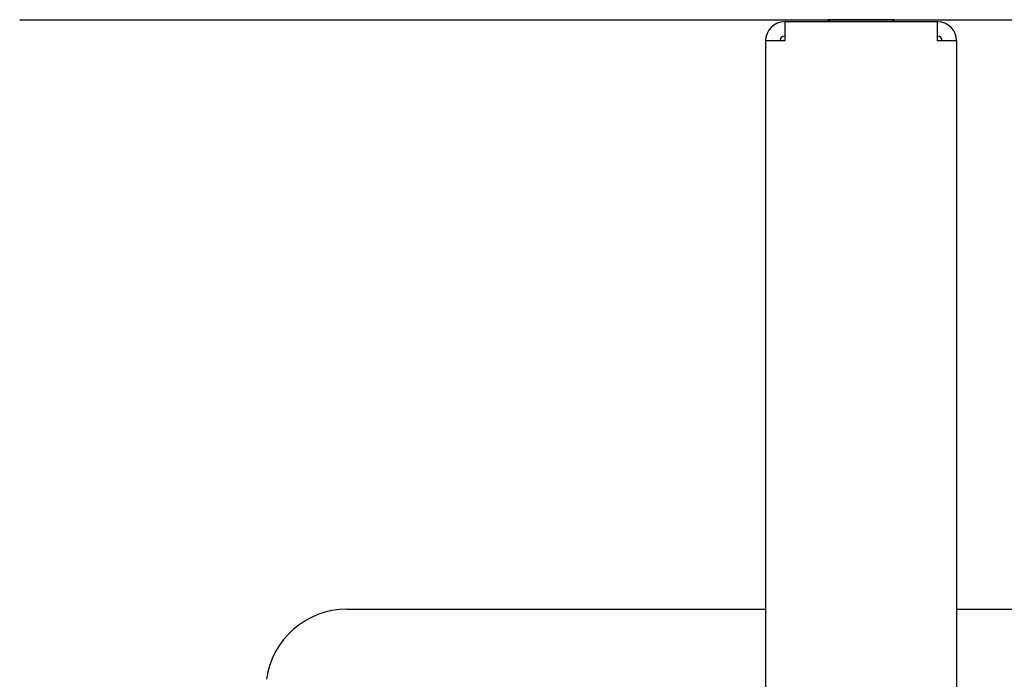
# Model space of a CAD drawing. Extents: x -810 to 2831, y -1991 to 3368.
# Drawn here: x 760 to 966, y -775 to -637 of the extents above; entities that cross this region are included whole.
import ezdxf

# ---------------------------------------------------------------- set-up
doc = ezdxf.new("R2010")
doc.units = 0
doc.header["$LTSCALE"] = 20
doc.layers.get('0').update_dxf_attribs({"linetype": 'CONTINUOUS'})
doc.layers.add('H7H', color=7, linetype='CONTINUOUS')

# ---------------------------------------------------------------- blocks, each defined once
blk = doc.blocks.new('____')
at = {"color": 7, "linetype": 'CONTINUOUS'}
for p, q in [((-161.62, -1452.99), (-73.95, -1452.99)), ((-33.95, -1452.99), (40.95, -1452.99))]:
    blk.add_line(p, q, dxfattribs=at)
blk.add_arc((-161.62, -1469.99), 17, 90, 172.1763, dxfattribs=at)
blk = doc.blocks.new('____-2')
at = {"color": 5, "linetype": 'CONTINUOUS'}
for p, q in [((-60.5, -1329.99), (-60.95, -1329.54)), ((-50.12, -1329.54), (-60.95, -1329.54)), ((-46.95, -1329.54), (-50.12, -1329.54)), ((-47.4, -1329.99), (-46.95, -1329.54)), ((-37.95, -1329.99), (-69.95, -1329.99)), ((-69.95, -1329.99), (-69.95, -1333.99)), ((-37.95, -1333.99), (-37.95, -1329.99)), ((-73.95, -1333.99), (-73.95, -1547.99)), ((-69.95, -1333.99), (-73.95, -1333.99)), ((-33.95, -1333.99), (-37.95, -1333.99)), ((-33.95, -1333.99), (-33.95, -1547.99))]:
    blk.add_line(p, q, dxfattribs=at)
for centre, radius, start, end in [((-69.95, -1333.99), 4, 90, 180), ((-37.95, -1333.99), 4, 0, 90), ((-69.95, -1333.99), 1, 90, 180), ((-37.95, -1333.99), 1, 0, 90)]:
    blk.add_arc(centre, radius, start, end, dxfattribs=at)

msp = doc.modelspace()

# ---------------------------------------------------------------- linework, layer by layer
at = {"layer": 'H7H', "color": 7, "linetype": 'CONTINUOUS'}
msp.add_line((759.786, -636.607), (2400.966, -636.607), dxfattribs=at)

# ---------------------------------------------------------------- block references
at = {"layer": 'H7H', "color": 5}
msp.add_blockref('____-2', (989.91, 692.937), dxfattribs=at)
at = {"layer": 'H7H', "color": 7}
msp.add_blockref('____', (989.91, 692.937), dxfattribs=at)

doc.saveas('drawing.dxf')
